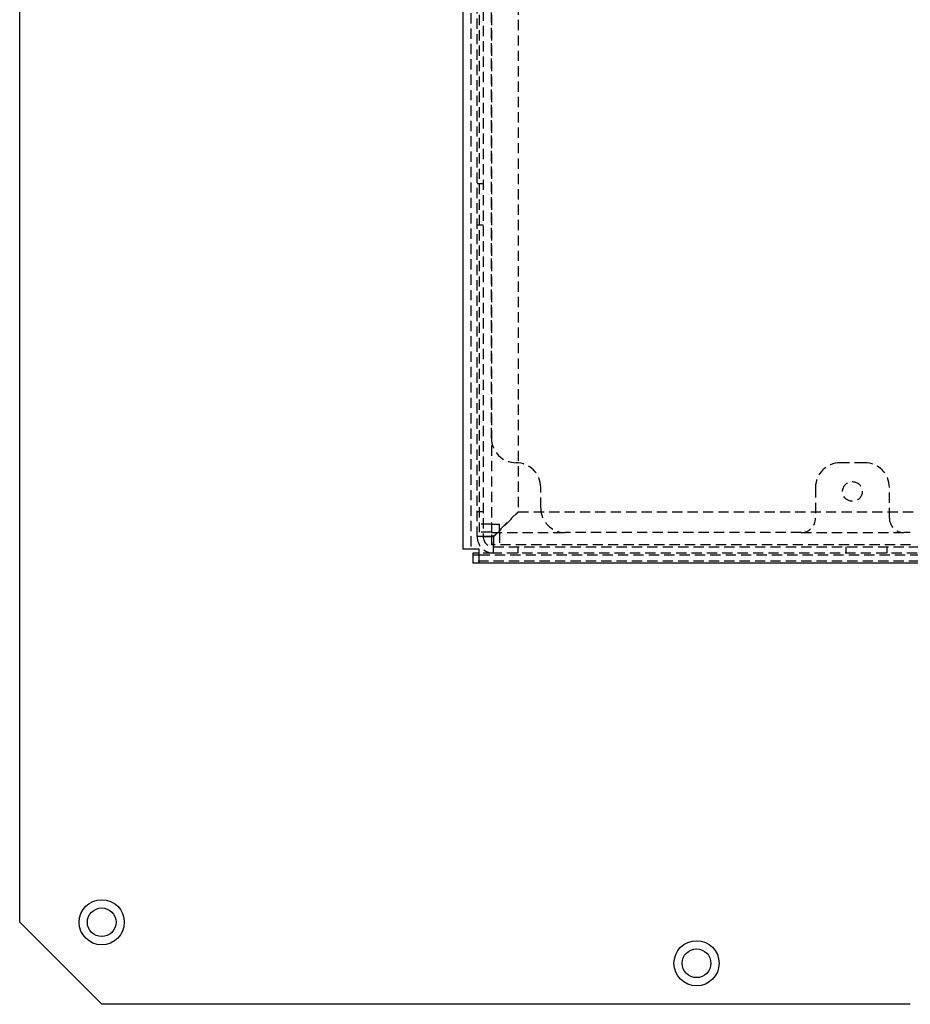
# Model space of a CAD drawing. Extents: x -204 to 1137, y -526 to 381.
# Drawn here: x 416 to 633, y -526 to -286 of the extents above; entities that cross this region are included whole.
import ezdxf

# ---------------------------------------------------------------- set-up
doc = ezdxf.new("R2010")
doc.units = 0
doc.header["$LTSCALE"] = 10
doc.linetypes.add('VERDECKT', pattern=[0.375, 0.25, -0.125])
doc.layers.get('0').update_dxf_attribs({"linetype": 'CONTINUOUS'})
doc.layers.add('BEM', color=7, linetype='CONTINUOUS')

# ---------------------------------------------------------------- blocks, each defined once
blk = doc.blocks.new('A$C81864AC9')
at = {"color": 3, "linetype": 'CONTINUOUS'}
for p, q in [((416.22, -255.56), (416.22, 184.44)), ((524.22, 93.54), (524.22, -164.66)), ((528.22, -164.66), (524.22, -164.66)), ((526.72, -165.56), (526.72, -166.06)), ((528.22, -165.56), (526.72, -165.56)), ((528.22, -168.06), (528.22, -164.66)), ((526.72, -166.06), (526.72, -168.06)), ((528.22, -166.06), (526.72, -166.06)), ((528.22, -168.06), (526.72, -168.06)), ((725.82, -168.06), (528.22, -168.06)), ((436.22, -275.56), (416.22, -255.56)), ((631.91, -275.56), (436.22, -275.56)), ((633.33, -275.56), (631.91, -275.56))]:
    blk.add_line(p, q, dxfattribs=at)
at = {"color": 1, "linetype": 'VERDECKT'}
for p, q in [((526.22, 93.54), (526.22, -164.66)), ((527.72, -161.56), (527.72, 90.44)), ((528.22, 89.37), (528.22, -160.49)), ((529.22, 90.44), (529.22, -161.56)), ((531.22, 89.37), (531.22, -160.49)), ((537.72, 84.37), (537.72, -155.49)), ((531.22, -137.56), (531.22, 66.44)), ((529.22, -75.56), (527.72, -75.56)), ((527.72, -85.56), (529.22, -85.56)), ((622.22, -143.56), (616.22, -143.56)), ((543.22, -154.56), (543.22, -149.56)), ((610.22, -149.56), (610.22, -157.06)), ((628.22, -157.06), (628.22, -149.56)), ((529.22, -155.56), (527.72, -155.56)), ((537.72, -155.49), (531.72, -161.49)), ((531.79, -161.56), (537.79, -155.56)), ((537.79, -155.56), (729.22, -155.56)), ((531.22, -158.56), (528.22, -158.56)), ((531.22, -160.49), (528.22, -160.49)), ((531.22, -158.56), (533.22, -158.56)), ((531.29, -160.56), (549.22, -160.56)), ((531.29, -163.56), (531.29, -160.56)), ((533.22, -160.56), (533.22, -158.56)), ((533.22, -160.56), (533.22, -163.56)), ((606.72, -160.56), (549.22, -160.56)), ((606.72, -160.56), (631.72, -160.56)), ((631.91, -160.56), (631.72, -160.56)), ((633.33, -160.56), (631.91, -160.56)), ((531.72, -165.56), (528.22, -165.56)), ((633.4, -163.56), (531.29, -163.56)), ((531.72, -164.06), (728.73, -164.06)), ((728.73, -165.56), (531.72, -165.56)), ((537.72, -165.56), (537.72, -164.06)), ((617.72, -165.56), (617.72, -164.06)), ((627.72, -165.56), (627.72, -164.06)), ((714.22, -167.56), (526.72, -167.56)), ((725.82, -166.06), (528.22, -166.06))]:
    blk.add_line(p, q, dxfattribs=at)
at = {"color": 1}
for points in [[(531.72, -161.49, 0), (531.7, -161.49, 0), (531.68, -161.49, 0), (531.66, -161.49, 0), (531.64, -161.49, 0), (531.62, -161.49, 0), (531.6, -161.49, 0), (531.58, -161.49, 0), (531.56, -161.49, 0), (531.54, -161.49, 0), (531.52, -161.49, 0), (531.5, -161.49, 0), (531.49, -161.5, 0), (531.47, -161.5, 0), (531.45, -161.5, 0), (531.43, -161.5, 0), (531.41, -161.5, 0), (531.39, -161.5, 0), (531.37, -161.5, 0), (531.35, -161.5, 0), (531.33, -161.5, 0), (531.31, -161.5, 0), (531.29, -161.5, 0), (531.27, -161.5, 0), (531.25, -161.5, 0), (531.23, -161.5, 0), (531.21, -161.5, 0), (531.19, -161.5, 0), (531.17, -161.5, 0), (531.15, -161.5, 0), (531.13, -161.5, 0), (531.11, -161.5, 0), (531.09, -161.5, 0), (531.07, -161.5, 0), (531.05, -161.5, 0), (531.04, -161.5, 0), (531.02, -161.5, 0), (531, -161.5, 0), (530.98, -161.5, 0), (530.96, -161.5, 0), (530.94, -161.5, 0), (530.92, -161.5, 0), (530.9, -161.5, 0), (530.88, -161.5, 0), (530.86, -161.5, 0), (530.84, -161.5, 0), (530.82, -161.5, 0), (530.8, -161.5, 0), (530.78, -161.5, 0), (530.77, -161.5, 0), (530.75, -161.5, 0), (530.73, -161.5, 0), (530.71, -161.5, 0), (530.69, -161.5, 0), (530.67, -161.5, 0), (530.65, -161.5, 0), (530.63, -161.5, 0), (530.61, -161.5, 0), (530.6, -161.5, 0), (530.58, -161.5, 0), (530.56, -161.5, 0), (530.54, -161.51, 0), (530.52, -161.51, 0), (530.5, -161.51, 0), (530.48, -161.51, 0), (530.46, -161.51, 0), (530.44, -161.51, 0), (530.43, -161.51, 0), (530.41, -161.51, 0), (530.39, -161.51, 0), (530.37, -161.51, 0), (530.35, -161.51, 0), (530.33, -161.51, 0), (530.31, -161.51, 0), (530.3, -161.51, 0), (530.28, -161.51, 0), (530.26, -161.51, 0), (530.24, -161.51, 0), (530.22, -161.51, 0), (530.2, -161.51, 0), (530.19, -161.51, 0), (530.17, -161.51, 0), (530.15, -161.51, 0), (530.13, -161.51, 0), (530.11, -161.51, 0), (530.1, -161.51, 0), (530.08, -161.51, 0), (530.06, -161.51, 0), (530.04, -161.51, 0), (530.02, -161.51, 0), (530.01, -161.51, 0), (529.99, -161.51, 0), (529.97, -161.51, 0), (529.95, -161.51, 0), (529.93, -161.51, 0), (529.92, -161.51, 0), (529.9, -161.51, 0), (529.88, -161.51, 0), (529.87, -161.51, 0), (529.85, -161.51, 0), (529.83, -161.51, 0), (529.81, -161.51, 0), (529.8, -161.51, 0), (529.78, -161.51, 0), (529.76, -161.51, 0), (529.74, -161.51, 0), (529.73, -161.52, 0), (529.71, -161.52, 0), (529.69, -161.52, 0), (529.68, -161.52, 0), (529.66, -161.52, 0), (529.64, -161.52, 0), (529.62, -161.52, 0), (529.61, -161.52, 0), (529.59, -161.52, 0), (529.58, -161.52, 0), (529.56, -161.52, 0), (529.54, -161.52, 0), (529.53, -161.52, 0), (529.51, -161.52, 0), (529.49, -161.52, 0), (529.48, -161.52, 0), (529.46, -161.52, 0), (529.44, -161.52, 0), (529.43, -161.52, 0), (529.41, -161.52, 0), (529.4, -161.52, 0), (529.38, -161.52, 0), (529.36, -161.52, 0), (529.35, -161.52, 0), (529.33, -161.52, 0), (529.32, -161.52, 0), (529.3, -161.52, 0), (529.28, -161.52, 0), (529.27, -161.52, 0), (529.25, -161.52, 0), (529.24, -161.52, 0), (529.22, -161.52, 0), (529.21, -161.52, 0), (529.19, -161.52, 0), (529.18, -161.52, 0), (529.16, -161.52, 0), (529.15, -161.52, 0), (529.13, -161.52, 0), (529.12, -161.52, 0), (529.1, -161.52, 0), (529.09, -161.52, 0), (529.07, -161.53, 0), (529.06, -161.53, 0), (529.04, -161.53, 0), (529.03, -161.53, 0), (529.01, -161.53, 0), (529, -161.53, 0), (528.99, -161.53, 0), (528.97, -161.53, 0), (528.96, -161.53, 0), (528.94, -161.53, 0), (528.93, -161.53, 0), (528.91, -161.53, 0), (528.9, -161.53, 0), (528.89, -161.53, 0), (528.87, -161.53, 0), (528.86, -161.53, 0), (528.85, -161.53, 0), (528.83, -161.53, 0), (528.82, -161.53, 0), (528.8, -161.53, 0), (528.79, -161.53, 0), (528.78, -161.53, 0), (528.76, -161.53, 0), (528.75, -161.53, 0), (528.74, -161.53, 0), (528.73, -161.53, 0), (528.71, -161.53, 0), (528.7, -161.53, 0), (528.69, -161.53, 0), (528.67, -161.53, 0), (528.66, -161.53, 0), (528.65, -161.53, 0), (528.63, -161.53, 0), (528.62, -161.53, 0), (528.61, -161.53, 0), (528.6, -161.53, 0), (528.59, -161.53, 0), (528.57, -161.53, 0), (528.56, -161.53, 0), (528.55, -161.53, 0), (528.54, -161.53, 0), (528.52, -161.53, 0), (528.51, -161.53, 0), (528.5, -161.53, 0), (528.49, -161.53, 0), (528.48, -161.53, 0), (528.47, -161.53, 0), (528.46, -161.53, 0), (528.44, -161.53, 0), (528.43, -161.53, 0), (528.42, -161.54, 0), (528.41, -161.54, 0), (528.4, -161.54, 0), (528.39, -161.54, 0), (528.38, -161.54, 0), (528.37, -161.54, 0), (528.36, -161.54, 0), (528.35, -161.54, 0), (528.34, -161.54, 0), (528.33, -161.54, 0), (528.31, -161.54, 0), (528.3, -161.54, 0), (528.29, -161.54, 0), (528.28, -161.54, 0), (528.27, -161.54, 0), (528.26, -161.54, 0), (528.25, -161.54, 0), (528.24, -161.54, 0), (528.23, -161.54, 0), (528.23, -161.54, 0), (528.22, -161.54, 0), (528.21, -161.54, 0), (528.2, -161.54, 0), (528.19, -161.54, 0), (528.18, -161.54, 0), (528.17, -161.54, 0), (528.16, -161.54, 0), (528.15, -161.54, 0), (528.14, -161.54, 0), (528.13, -161.54, 0), (528.12, -161.54, 0), (528.12, -161.54, 0), (528.11, -161.54, 0), (528.1, -161.54, 0), (528.09, -161.54, 0), (528.08, -161.54, 0), (528.08, -161.54, 0), (528.07, -161.54, 0), (528.06, -161.54, 0), (528.05, -161.54, 0), (528.04, -161.54, 0), (528.04, -161.54, 0), (528.03, -161.54, 0), (528.02, -161.54, 0), (528.01, -161.54, 0), (528.01, -161.55, 0), (528, -161.55, 0), (527.99, -161.55, 0), (527.98, -161.55, 0), (527.98, -161.55, 0), (527.97, -161.55, 0), (527.96, -161.55, 0), (527.96, -161.55, 0), (527.95, -161.55, 0), (527.94, -161.55, 0), (527.94, -161.55, 0), (527.93, -161.55, 0), (527.92, -161.55, 0), (527.92, -161.55, 0), (527.91, -161.55, 0), (527.91, -161.55, 0), (527.9, -161.55, 0), (527.89, -161.55, 0), (527.89, -161.55, 0), (527.88, -161.55, 0), (527.88, -161.55, 0), (527.87, -161.55, 0), (527.87, -161.55, 0), (527.86, -161.55, 0), (527.86, -161.55, 0), (527.85, -161.55, 0), (527.85, -161.55, 0), (527.84, -161.55, 0), (527.84, -161.55, 0), (527.83, -161.55, 0), (527.83, -161.55, 0), (527.82, -161.55, 0), (527.82, -161.55, 0), (527.82, -161.55, 0), (527.81, -161.55, 0), (527.81, -161.55, 0), (527.8, -161.55, 0), (527.8, -161.55, 0), (527.79, -161.55, 0), (527.79, -161.55, 0), (527.79, -161.56, 0), (527.78, -161.56, 0), (527.78, -161.56, 0), (527.78, -161.56, 0), (527.77, -161.56, 0), (527.77, -161.56, 0), (527.77, -161.56, 0), (527.76, -161.56, 0), (527.76, -161.56, 0), (527.76, -161.56, 0), (527.76, -161.56, 0), (527.75, -161.56, 0), (527.75, -161.56, 0), (527.75, -161.56, 0), (527.75, -161.56, 0), (527.75, -161.56, 0), (527.74, -161.56, 0), (527.74, -161.56, 0), (527.74, -161.56, 0), (527.74, -161.56, 0), (527.74, -161.56, 0), (527.73, -161.56, 0), (527.73, -161.56, 0), (527.73, -161.56, 0), (527.73, -161.56, 0), (527.73, -161.56, 0), (527.73, -161.56, 0), (527.73, -161.56, 0), (527.73, -161.56, 0), (527.72, -161.56, 0), (527.72, -161.56, 0), (527.72, -161.56, 0), (527.72, -161.56, 0), (527.72, -161.56, 0), (527.72, -161.56, 0), (527.72, -161.56, 0), (527.72, -161.56, 0), (527.72, -161.56, 0)], [(529.22, -161.56, 0), (529.21, -161.56, 0), (529.2, -161.56, 0), (529.19, -161.56, 0), (529.17, -161.56, 0), (529.16, -161.56, 0), (529.15, -161.56, 0), (529.14, -161.56, 0), (529.13, -161.56, 0), (529.12, -161.56, 0), (529.1, -161.56, 0), (529.09, -161.56, 0), (529.08, -161.56, 0), (529.07, -161.56, 0), (529.06, -161.56, 0), (529.04, -161.56, 0), (529.03, -161.56, 0), (529.02, -161.56, 0), (529.01, -161.56, 0), (529, -161.56, 0), (528.99, -161.56, 0), (528.97, -161.56, 0), (528.96, -161.56, 0), (528.95, -161.56, 0), (528.94, -161.56, 0), (528.93, -161.56, 0), (528.91, -161.56, 0), (528.9, -161.56, 0), (528.89, -161.56, 0), (528.88, -161.56, 0), (528.87, -161.56, 0), (528.86, -161.56, 0), (528.84, -161.56, 0), (528.83, -161.56, 0), (528.82, -161.56, 0), (528.81, -161.56, 0), (528.8, -161.56, 0), (528.78, -161.56, 0), (528.77, -161.56, 0), (528.76, -161.56, 0), (528.75, -161.56, 0), (528.74, -161.56, 0), (528.73, -161.56, 0), (528.71, -161.56, 0), (528.7, -161.56, 0), (528.69, -161.56, 0), (528.68, -161.56, 0), (528.67, -161.56, 0), (528.65, -161.56, 0), (528.64, -161.56, 0), (528.63, -161.56, 0), (528.62, -161.56, 0), (528.61, -161.56, 0), (528.6, -161.56, 0), (528.58, -161.56, 0), (528.57, -161.56, 0), (528.56, -161.56, 0), (528.55, -161.56, 0), (528.54, -161.56, 0), (528.52, -161.56, 0), (528.51, -161.56, 0), (528.5, -161.56, 0), (528.49, -161.56, 0), (528.48, -161.56, 0), (528.47, -161.56, 0), (528.45, -161.56, 0), (528.44, -161.56, 0), (528.43, -161.56, 0), (528.42, -161.56, 0), (528.41, -161.56, 0), (528.39, -161.56, 0), (528.38, -161.56, 0), (528.37, -161.56, 0), (528.36, -161.56, 0), (528.35, -161.56, 0), (528.34, -161.56, 0), (528.32, -161.56, 0), (528.31, -161.56, 0), (528.3, -161.56, 0), (528.29, -161.56, 0), (528.28, -161.56, 0), (528.26, -161.56, 0), (528.25, -161.56, 0), (528.24, -161.56, 0), (528.23, -161.56, 0), (528.22, -161.56, 0), (528.21, -161.56, 0), (528.19, -161.56, 0), (528.18, -161.56, 0), (528.17, -161.56, 0), (528.16, -161.56, 0), (528.15, -161.56, 0), (528.13, -161.56, 0), (528.12, -161.56, 0), (528.11, -161.56, 0), (528.1, -161.56, 0), (528.09, -161.56, 0), (528.08, -161.56, 0), (528.06, -161.56, 0), (528.05, -161.56, 0), (528.04, -161.56, 0), (528.03, -161.56, 0), (528.02, -161.56, 0), (528, -161.56, 0), (527.99, -161.56, 0), (527.98, -161.56, 0), (527.97, -161.56, 0), (527.96, -161.56, 0), (527.95, -161.56, 0), (527.93, -161.56, 0), (527.92, -161.56, 0), (527.91, -161.56, 0), (527.9, -161.56, 0), (527.89, -161.56, 0), (527.88, -161.56, 0), (527.86, -161.56, 0), (527.85, -161.56, 0), (527.84, -161.56, 0), (527.83, -161.56, 0), (527.82, -161.56, 0), (527.8, -161.56, 0), (527.79, -161.56, 0), (527.78, -161.56, 0), (527.77, -161.56, 0), (527.76, -161.56, 0), (527.75, -161.56, 0), (527.73, -161.56, 0), (527.72, -161.56, 0)], [(529.22, -161.56, 0), (529.22, -161.56, 0), (529.22, -161.56, 0), (529.22, -161.56, 0), (529.22, -161.56, 0), (529.22, -161.56, 0), (529.22, -161.56, 0), (529.22, -161.56, 0), (529.22, -161.56, 0), (529.22, -161.56, 0), (529.22, -161.56, 0), (529.23, -161.56, 0), (529.23, -161.56, 0), (529.23, -161.56, 0), (529.23, -161.56, 0), (529.23, -161.56, 0), (529.23, -161.56, 0), (529.23, -161.56, 0), (529.23, -161.56, 0), (529.23, -161.56, 0), (529.23, -161.56, 0), (529.24, -161.56, 0), (529.24, -161.56, 0), (529.24, -161.56, 0), (529.24, -161.56, 0), (529.24, -161.56, 0), (529.24, -161.56, 0), (529.24, -161.56, 0), (529.25, -161.56, 0), (529.25, -161.56, 0), (529.25, -161.56, 0), (529.25, -161.56, 0), (529.25, -161.56, 0), (529.25, -161.56, 0), (529.26, -161.56, 0), (529.26, -161.56, 0), (529.26, -161.56, 0), (529.26, -161.56, 0), (529.27, -161.55, 0), (529.27, -161.55, 0), (529.27, -161.55, 0), (529.27, -161.55, 0), (529.27, -161.55, 0), (529.28, -161.55, 0), (529.28, -161.55, 0), (529.28, -161.55, 0), (529.29, -161.55, 0), (529.29, -161.55, 0), (529.29, -161.55, 0), (529.29, -161.55, 0), (529.3, -161.55, 0), (529.3, -161.55, 0), (529.3, -161.55, 0), (529.31, -161.55, 0), (529.31, -161.55, 0), (529.31, -161.55, 0), (529.32, -161.55, 0), (529.32, -161.55, 0), (529.32, -161.55, 0), (529.33, -161.55, 0), (529.33, -161.55, 0), (529.33, -161.55, 0), (529.34, -161.55, 0), (529.34, -161.55, 0), (529.35, -161.55, 0), (529.35, -161.55, 0), (529.35, -161.55, 0), (529.36, -161.55, 0), (529.36, -161.55, 0), (529.37, -161.55, 0), (529.37, -161.55, 0), (529.37, -161.55, 0), (529.38, -161.55, 0), (529.38, -161.55, 0), (529.39, -161.55, 0), (529.39, -161.55, 0), (529.39, -161.55, 0), (529.4, -161.55, 0), (529.4, -161.54, 0), (529.41, -161.54, 0), (529.41, -161.54, 0), (529.42, -161.54, 0), (529.42, -161.54, 0), (529.43, -161.54, 0), (529.43, -161.54, 0), (529.44, -161.54, 0), (529.44, -161.54, 0), (529.45, -161.54, 0), (529.45, -161.54, 0), (529.46, -161.54, 0), (529.46, -161.54, 0), (529.47, -161.54, 0), (529.47, -161.54, 0), (529.48, -161.54, 0), (529.49, -161.54, 0), (529.49, -161.54, 0), (529.5, -161.54, 0), (529.5, -161.54, 0), (529.51, -161.54, 0), (529.51, -161.54, 0), (529.52, -161.54, 0), (529.52, -161.54, 0), (529.53, -161.54, 0), (529.54, -161.54, 0), (529.54, -161.54, 0), (529.55, -161.54, 0), (529.55, -161.54, 0), (529.56, -161.54, 0), (529.57, -161.54, 0), (529.57, -161.54, 0), (529.58, -161.54, 0), (529.59, -161.54, 0), (529.59, -161.54, 0), (529.6, -161.54, 0), (529.61, -161.54, 0), (529.61, -161.54, 0), (529.62, -161.54, 0), (529.62, -161.54, 0), (529.63, -161.54, 0), (529.64, -161.54, 0), (529.64, -161.54, 0), (529.65, -161.54, 0), (529.66, -161.54, 0), (529.67, -161.53, 0), (529.67, -161.53, 0), (529.68, -161.53, 0), (529.69, -161.53, 0), (529.69, -161.53, 0), (529.7, -161.53, 0), (529.71, -161.53, 0), (529.72, -161.53, 0), (529.72, -161.53, 0), (529.73, -161.53, 0), (529.74, -161.53, 0), (529.75, -161.53, 0), (529.75, -161.53, 0), (529.76, -161.53, 0), (529.77, -161.53, 0), (529.78, -161.53, 0), (529.78, -161.53, 0), (529.79, -161.53, 0), (529.8, -161.53, 0), (529.81, -161.53, 0), (529.82, -161.53, 0), (529.82, -161.53, 0), (529.83, -161.53, 0), (529.84, -161.53, 0), (529.85, -161.53, 0), (529.86, -161.53, 0), (529.87, -161.53, 0), (529.87, -161.53, 0), (529.88, -161.53, 0), (529.89, -161.53, 0), (529.9, -161.53, 0), (529.91, -161.53, 0), (529.91, -161.53, 0), (529.92, -161.53, 0), (529.93, -161.53, 0), (529.94, -161.53, 0), (529.95, -161.53, 0), (529.96, -161.53, 0), (529.97, -161.53, 0), (529.98, -161.53, 0), (529.99, -161.53, 0), (529.99, -161.53, 0), (530, -161.53, 0), (530.01, -161.53, 0), (530.02, -161.53, 0), (530.03, -161.53, 0), (530.04, -161.53, 0), (530.05, -161.53, 0), (530.06, -161.53, 0), (530.07, -161.53, 0), (530.08, -161.52, 0), (530.09, -161.52, 0), (530.09, -161.52, 0), (530.1, -161.52, 0), (530.11, -161.52, 0), (530.12, -161.52, 0), (530.13, -161.52, 0), (530.14, -161.52, 0), (530.15, -161.52, 0), (530.16, -161.52, 0), (530.17, -161.52, 0), (530.18, -161.52, 0), (530.19, -161.52, 0), (530.2, -161.52, 0), (530.21, -161.52, 0), (530.22, -161.52, 0), (530.23, -161.52, 0), (530.24, -161.52, 0), (530.25, -161.52, 0), (530.26, -161.52, 0), (530.27, -161.52, 0), (530.28, -161.52, 0), (530.29, -161.52, 0), (530.3, -161.52, 0), (530.31, -161.52, 0), (530.32, -161.52, 0), (530.33, -161.52, 0), (530.34, -161.52, 0), (530.35, -161.52, 0), (530.36, -161.52, 0), (530.37, -161.52, 0), (530.38, -161.52, 0), (530.39, -161.52, 0), (530.4, -161.52, 0), (530.41, -161.52, 0), (530.42, -161.52, 0), (530.43, -161.52, 0), (530.44, -161.52, 0), (530.45, -161.52, 0), (530.47, -161.52, 0), (530.48, -161.52, 0), (530.49, -161.51, 0), (530.5, -161.51, 0), (530.51, -161.51, 0), (530.52, -161.51, 0), (530.53, -161.51, 0), (530.54, -161.51, 0), (530.55, -161.51, 0), (530.56, -161.51, 0), (530.57, -161.51, 0), (530.58, -161.51, 0), (530.59, -161.51, 0), (530.61, -161.51, 0), (530.62, -161.51, 0), (530.63, -161.51, 0), (530.64, -161.51, 0), (530.65, -161.51, 0), (530.66, -161.51, 0), (530.67, -161.51, 0), (530.68, -161.51, 0), (530.69, -161.51, 0), (530.71, -161.51, 0), (530.72, -161.51, 0), (530.73, -161.51, 0), (530.74, -161.51, 0), (530.75, -161.51, 0), (530.76, -161.51, 0), (530.77, -161.51, 0), (530.78, -161.51, 0), (530.8, -161.51, 0), (530.81, -161.51, 0), (530.82, -161.51, 0), (530.83, -161.51, 0), (530.84, -161.51, 0), (530.85, -161.51, 0), (530.87, -161.51, 0), (530.88, -161.51, 0), (530.89, -161.51, 0), (530.9, -161.51, 0), (530.91, -161.51, 0), (530.92, -161.51, 0), (530.93, -161.51, 0), (530.95, -161.51, 0), (530.96, -161.51, 0), (530.97, -161.51, 0), (530.98, -161.51, 0), (530.99, -161.5, 0), (531, -161.5, 0), (531.02, -161.5, 0), (531.03, -161.5, 0), (531.04, -161.5, 0), (531.05, -161.5, 0), (531.06, -161.5, 0), (531.08, -161.5, 0), (531.09, -161.5, 0), (531.1, -161.5, 0), (531.11, -161.5, 0), (531.12, -161.5, 0), (531.14, -161.5, 0), (531.15, -161.5, 0), (531.16, -161.5, 0), (531.17, -161.5, 0), (531.18, -161.5, 0), (531.2, -161.5, 0), (531.21, -161.5, 0), (531.22, -161.5, 0), (531.23, -161.5, 0), (531.24, -161.5, 0), (531.26, -161.5, 0), (531.27, -161.5, 0), (531.28, -161.5, 0), (531.29, -161.5, 0), (531.3, -161.5, 0), (531.32, -161.5, 0), (531.33, -161.5, 0), (531.34, -161.5, 0), (531.35, -161.5, 0), (531.37, -161.5, 0), (531.38, -161.5, 0), (531.39, -161.5, 0), (531.4, -161.5, 0), (531.41, -161.5, 0), (531.43, -161.5, 0), (531.44, -161.5, 0), (531.45, -161.5, 0), (531.46, -161.5, 0), (531.48, -161.5, 0), (531.49, -161.5, 0), (531.5, -161.5, 0), (531.51, -161.5, 0), (531.52, -161.5, 0), (531.54, -161.5, 0), (531.55, -161.5, 0), (531.56, -161.5, 0), (531.57, -161.5, 0), (531.59, -161.49, 0), (531.6, -161.49, 0), (531.61, -161.49, 0), (531.62, -161.49, 0), (531.63, -161.49, 0), (531.65, -161.49, 0), (531.66, -161.49, 0), (531.67, -161.49, 0), (531.68, -161.49, 0), (531.7, -161.49, 0), (531.71, -161.49, 0), (531.72, -161.49, 0)], [(531.72, -165.56, 0), (531.72, -165.56, 0), (531.72, -165.56, 0), (531.72, -165.56, 0), (531.72, -165.56, 0), (531.72, -165.56, 0), (531.72, -165.56, 0), (531.72, -165.56, 0), (531.72, -165.56, 0), (531.72, -165.56, 0), (531.72, -165.56, 0), (531.72, -165.56, 0), (531.72, -165.56, 0), (531.72, -165.55, 0), (531.72, -165.55, 0), (531.73, -165.55, 0), (531.73, -165.55, 0), (531.73, -165.55, 0), (531.73, -165.55, 0), (531.73, -165.54, 0), (531.73, -165.54, 0), (531.73, -165.54, 0), (531.73, -165.54, 0), (531.73, -165.54, 0), (531.73, -165.53, 0), (531.73, -165.53, 0), (531.73, -165.53, 0), (531.73, -165.53, 0), (531.73, -165.52, 0), (531.73, -165.52, 0), (531.73, -165.52, 0), (531.73, -165.52, 0), (531.73, -165.51, 0), (531.73, -165.51, 0), (531.73, -165.51, 0), (531.73, -165.5, 0), (531.73, -165.5, 0), (531.73, -165.5, 0), (531.73, -165.49, 0), (531.73, -165.49, 0), (531.73, -165.49, 0), (531.73, -165.48, 0), (531.73, -165.48, 0), (531.73, -165.47, 0), (531.73, -165.47, 0), (531.73, -165.46, 0), (531.73, -165.46, 0), (531.73, -165.46, 0), (531.73, -165.45, 0), (531.73, -165.45, 0), (531.73, -165.44, 0), (531.73, -165.44, 0), (531.73, -165.43, 0), (531.73, -165.43, 0), (531.73, -165.42, 0), (531.73, -165.42, 0), (531.73, -165.41, 0), (531.73, -165.41, 0), (531.73, -165.4, 0), (531.73, -165.39, 0), (531.74, -165.39, 0), (531.74, -165.38, 0), (531.74, -165.38, 0), (531.74, -165.37, 0), (531.74, -165.37, 0), (531.74, -165.36, 0), (531.74, -165.35, 0), (531.74, -165.35, 0), (531.74, -165.34, 0), (531.74, -165.33, 0), (531.74, -165.33, 0), (531.74, -165.32, 0), (531.74, -165.31, 0), (531.74, -165.31, 0), (531.74, -165.3, 0), (531.74, -165.29, 0), (531.74, -165.28, 0), (531.74, -165.28, 0), (531.74, -165.27, 0), (531.74, -165.26, 0), (531.74, -165.26, 0), (531.74, -165.25, 0), (531.74, -165.24, 0), (531.74, -165.23, 0), (531.74, -165.22, 0), (531.74, -165.22, 0), (531.74, -165.21, 0), (531.74, -165.2, 0), (531.74, -165.19, 0), (531.74, -165.18, 0), (531.74, -165.18, 0), (531.74, -165.17, 0), (531.74, -165.16, 0), (531.74, -165.15, 0), (531.74, -165.14, 0), (531.74, -165.13, 0), (531.74, -165.12, 0), (531.74, -165.12, 0), (531.74, -165.11, 0), (531.74, -165.1, 0), (531.74, -165.09, 0), (531.74, -165.08, 0), (531.74, -165.07, 0), (531.74, -165.06, 0), (531.74, -165.05, 0), (531.75, -165.04, 0), (531.75, -165.03, 0), (531.75, -165.02, 0), (531.75, -165.01, 0), (531.75, -165, 0), (531.75, -164.99, 0), (531.75, -164.98, 0), (531.75, -164.97, 0), (531.75, -164.96, 0), (531.75, -164.95, 0), (531.75, -164.94, 0), (531.75, -164.93, 0), (531.75, -164.92, 0), (531.75, -164.91, 0), (531.75, -164.9, 0), (531.75, -164.88, 0), (531.75, -164.87, 0), (531.75, -164.86, 0), (531.75, -164.85, 0), (531.75, -164.84, 0), (531.75, -164.83, 0), (531.75, -164.82, 0), (531.75, -164.81, 0), (531.75, -164.79, 0), (531.75, -164.78, 0), (531.75, -164.77, 0), (531.75, -164.76, 0), (531.75, -164.75, 0), (531.75, -164.74, 0), (531.75, -164.72, 0), (531.75, -164.71, 0), (531.75, -164.7, 0), (531.75, -164.69, 0), (531.75, -164.67, 0), (531.75, -164.66, 0), (531.75, -164.65, 0), (531.75, -164.64, 0), (531.75, -164.62, 0), (531.75, -164.61, 0), (531.75, -164.6, 0), (531.75, -164.59, 0), (531.75, -164.57, 0), (531.75, -164.56, 0), (531.75, -164.55, 0), (531.75, -164.53, 0), (531.75, -164.52, 0), (531.75, -164.51, 0), (531.75, -164.49, 0), (531.75, -164.48, 0), (531.75, -164.47, 0), (531.76, -164.45, 0), (531.76, -164.44, 0), (531.76, -164.43, 0), (531.76, -164.41, 0), (531.76, -164.4, 0), (531.76, -164.38, 0), (531.76, -164.37, 0), (531.76, -164.36, 0), (531.76, -164.34, 0), (531.76, -164.33, 0), (531.76, -164.31, 0), (531.76, -164.3, 0), (531.76, -164.28, 0), (531.76, -164.27, 0), (531.76, -164.25, 0), (531.76, -164.24, 0), (531.76, -164.23, 0), (531.76, -164.21, 0), (531.76, -164.2, 0), (531.76, -164.18, 0), (531.76, -164.17, 0), (531.76, -164.15, 0), (531.76, -164.14, 0), (531.76, -164.12, 0), (531.76, -164.11, 0), (531.76, -164.09, 0), (531.76, -164.08, 0), (531.76, -164.06, 0), (531.76, -164.04, 0), (531.76, -164.03, 0), (531.76, -164.01, 0), (531.76, -164, 0), (531.76, -163.98, 0), (531.76, -163.97, 0), (531.76, -163.95, 0), (531.76, -163.94, 0), (531.76, -163.92, 0), (531.76, -163.9, 0), (531.76, -163.89, 0), (531.76, -163.87, 0), (531.76, -163.86, 0), (531.76, -163.84, 0), (531.76, -163.82, 0), (531.76, -163.81, 0), (531.76, -163.79, 0), (531.77, -163.78, 0), (531.77, -163.76, 0), (531.77, -163.74, 0), (531.77, -163.72, 0), (531.77, -163.71, 0), (531.77, -163.69, 0), (531.77, -163.68, 0), (531.77, -163.66, 0), (531.77, -163.64, 0), (531.77, -163.62, 0), (531.77, -163.61, 0), (531.77, -163.59, 0), (531.77, -163.57, 0), (531.77, -163.56, 0), (531.77, -163.54, 0), (531.77, -163.52, 0), (531.77, -163.51, 0), (531.77, -163.49, 0), (531.77, -163.47, 0), (531.77, -163.45, 0), (531.77, -163.44, 0), (531.77, -163.42, 0), (531.77, -163.4, 0), (531.77, -163.38, 0), (531.77, -163.37, 0), (531.77, -163.35, 0), (531.77, -163.33, 0), (531.77, -163.31, 0), (531.77, -163.3, 0), (531.77, -163.28, 0), (531.77, -163.26, 0), (531.77, -163.24, 0), (531.77, -163.22, 0), (531.77, -163.21, 0), (531.77, -163.19, 0), (531.77, -163.17, 0), (531.77, -163.15, 0), (531.77, -163.13, 0), (531.77, -163.12, 0), (531.77, -163.1, 0), (531.77, -163.08, 0), (531.77, -163.06, 0), (531.77, -163.04, 0), (531.77, -163.03, 0), (531.77, -163.01, 0), (531.78, -162.99, 0), (531.78, -162.97, 0), (531.78, -162.95, 0), (531.78, -162.93, 0), (531.78, -162.91, 0), (531.78, -162.9, 0), (531.78, -162.88, 0), (531.78, -162.86, 0), (531.78, -162.84, 0), (531.78, -162.82, 0), (531.78, -162.8, 0), (531.78, -162.78, 0), (531.78, -162.76, 0), (531.78, -162.75, 0), (531.78, -162.73, 0), (531.78, -162.71, 0), (531.78, -162.69, 0), (531.78, -162.67, 0), (531.78, -162.65, 0), (531.78, -162.63, 0), (531.78, -162.61, 0), (531.78, -162.59, 0), (531.78, -162.58, 0), (531.78, -162.56, 0), (531.78, -162.54, 0), (531.78, -162.52, 0), (531.78, -162.5, 0), (531.78, -162.48, 0), (531.78, -162.46, 0), (531.78, -162.44, 0), (531.78, -162.42, 0), (531.78, -162.4, 0), (531.78, -162.38, 0), (531.78, -162.37, 0), (531.78, -162.34, 0), (531.78, -162.33, 0), (531.78, -162.31, 0), (531.78, -162.29, 0), (531.78, -162.27, 0), (531.78, -162.25, 0), (531.78, -162.23, 0), (531.78, -162.21, 0), (531.78, -162.19, 0), (531.78, -162.17, 0), (531.78, -162.15, 0), (531.79, -162.13, 0), (531.79, -162.11, 0), (531.79, -162.09, 0), (531.79, -162.07, 0), (531.79, -162.05, 0), (531.79, -162.03, 0), (531.79, -162.01, 0), (531.79, -162, 0), (531.79, -161.98, 0), (531.79, -161.96, 0), (531.79, -161.94, 0), (531.79, -161.92, 0), (531.79, -161.9, 0), (531.79, -161.88, 0), (531.79, -161.86, 0), (531.79, -161.84, 0), (531.79, -161.82, 0), (531.79, -161.8, 0), (531.79, -161.78, 0), (531.79, -161.76, 0), (531.79, -161.74, 0), (531.79, -161.72, 0), (531.79, -161.7, 0), (531.79, -161.68, 0), (531.79, -161.66, 0), (531.79, -161.64, 0), (531.79, -161.62, 0), (531.79, -161.6, 0), (531.79, -161.58, 0), (531.79, -161.56, 0)], [(531.72, -164.06, 0), (531.72, -164.06, 0), (531.72, -164.06, 0), (531.72, -164.06, 0), (531.72, -164.06, 0), (531.72, -164.06, 0), (531.72, -164.06, 0), (531.72, -164.06, 0), (531.72, -164.06, 0), (531.72, -164.06, 0), (531.72, -164.06, 0), (531.72, -164.06, 0), (531.72, -164.06, 0), (531.72, -164.06, 0), (531.72, -164.06, 0), (531.73, -164.06, 0), (531.73, -164.06, 0), (531.73, -164.05, 0), (531.73, -164.05, 0), (531.73, -164.05, 0), (531.73, -164.05, 0), (531.73, -164.05, 0), (531.73, -164.05, 0), (531.73, -164.05, 0), (531.73, -164.04, 0), (531.73, -164.04, 0), (531.73, -164.04, 0), (531.73, -164.04, 0), (531.73, -164.04, 0), (531.73, -164.04, 0), (531.73, -164.03, 0), (531.73, -164.03, 0), (531.73, -164.03, 0), (531.73, -164.03, 0), (531.73, -164.03, 0), (531.73, -164.03, 0), (531.73, -164.02, 0), (531.73, -164.02, 0), (531.73, -164.02, 0), (531.73, -164.02, 0), (531.73, -164.01, 0), (531.73, -164.01, 0), (531.73, -164.01, 0), (531.73, -164.01, 0), (531.73, -164, 0), (531.73, -164, 0), (531.73, -164, 0), (531.73, -164, 0), (531.73, -163.99, 0), (531.73, -163.99, 0), (531.73, -163.99, 0), (531.73, -163.98, 0), (531.73, -163.98, 0), (531.73, -163.98, 0), (531.73, -163.97, 0), (531.73, -163.97, 0), (531.73, -163.97, 0), (531.73, -163.96, 0), (531.73, -163.96, 0), (531.73, -163.96, 0), (531.74, -163.95, 0), (531.74, -163.95, 0), (531.74, -163.95, 0), (531.74, -163.94, 0), (531.74, -163.94, 0), (531.74, -163.94, 0), (531.74, -163.93, 0), (531.74, -163.93, 0), (531.74, -163.92, 0), (531.74, -163.92, 0), (531.74, -163.91, 0), (531.74, -163.91, 0), (531.74, -163.91, 0), (531.74, -163.9, 0), (531.74, -163.9, 0), (531.74, -163.89, 0), (531.74, -163.89, 0), (531.74, -163.88, 0), (531.74, -163.88, 0), (531.74, -163.88, 0), (531.74, -163.87, 0), (531.74, -163.87, 0), (531.74, -163.86, 0), (531.74, -163.86, 0), (531.74, -163.85, 0), (531.74, -163.85, 0), (531.74, -163.84, 0), (531.74, -163.84, 0), (531.74, -163.83, 0), (531.74, -163.83, 0), (531.74, -163.82, 0), (531.74, -163.81, 0), (531.74, -163.81, 0), (531.74, -163.81, 0), (531.74, -163.8, 0), (531.74, -163.79, 0), (531.74, -163.79, 0), (531.74, -163.78, 0), (531.74, -163.78, 0), (531.74, -163.77, 0), (531.74, -163.76, 0), (531.74, -163.76, 0), (531.74, -163.75, 0), (531.74, -163.75, 0), (531.74, -163.74, 0), (531.75, -163.74, 0), (531.75, -163.73, 0), (531.75, -163.72, 0), (531.75, -163.72, 0), (531.75, -163.71, 0), (531.75, -163.71, 0), (531.75, -163.7, 0), (531.75, -163.69, 0), (531.75, -163.69, 0), (531.75, -163.68, 0), (531.75, -163.67, 0), (531.75, -163.67, 0), (531.75, -163.66, 0), (531.75, -163.65, 0), (531.75, -163.65, 0), (531.75, -163.64, 0), (531.75, -163.63, 0), (531.75, -163.62, 0), (531.75, -163.62, 0), (531.75, -163.61, 0), (531.75, -163.6, 0), (531.75, -163.6, 0), (531.75, -163.59, 0), (531.75, -163.58, 0), (531.75, -163.57, 0), (531.75, -163.57, 0), (531.75, -163.56, 0), (531.75, -163.55, 0), (531.75, -163.54, 0), (531.75, -163.54, 0), (531.75, -163.53, 0), (531.75, -163.52, 0), (531.75, -163.51, 0), (531.75, -163.51, 0), (531.75, -163.5, 0), (531.75, -163.49, 0), (531.75, -163.48, 0), (531.75, -163.48, 0), (531.75, -163.47, 0), (531.75, -163.46, 0), (531.75, -163.45, 0), (531.75, -163.44, 0), (531.75, -163.44, 0), (531.75, -163.43, 0), (531.75, -163.42, 0), (531.75, -163.41, 0), (531.75, -163.4, 0), (531.75, -163.39, 0), (531.75, -163.39, 0), (531.75, -163.38, 0), (531.76, -163.37, 0), (531.76, -163.36, 0), (531.76, -163.35, 0), (531.76, -163.34, 0), (531.76, -163.33, 0), (531.76, -163.33, 0), (531.76, -163.32, 0), (531.76, -163.31, 0), (531.76, -163.3, 0), (531.76, -163.29, 0), (531.76, -163.28, 0), (531.76, -163.27, 0), (531.76, -163.26, 0), (531.76, -163.25, 0), (531.76, -163.25, 0), (531.76, -163.24, 0), (531.76, -163.23, 0), (531.76, -163.22, 0), (531.76, -163.21, 0), (531.76, -163.2, 0), (531.76, -163.19, 0), (531.76, -163.18, 0), (531.76, -163.17, 0), (531.76, -163.16, 0), (531.76, -163.15, 0), (531.76, -163.14, 0), (531.76, -163.13, 0), (531.76, -163.12, 0), (531.76, -163.11, 0), (531.76, -163.1, 0), (531.76, -163.09, 0), (531.76, -163.09, 0), (531.76, -163.07, 0), (531.76, -163.06, 0), (531.76, -163.06, 0), (531.76, -163.05, 0), (531.76, -163.04, 0), (531.76, -163.03, 0), (531.76, -163.02, 0), (531.76, -163.01, 0), (531.76, -163, 0), (531.76, -162.99, 0), (531.76, -162.97, 0), (531.76, -162.97, 0), (531.76, -162.96, 0), (531.77, -162.94, 0), (531.77, -162.94, 0), (531.77, -162.92, 0), (531.77, -162.91, 0), (531.77, -162.9, 0), (531.77, -162.89, 0), (531.77, -162.88, 0), (531.77, -162.87, 0), (531.77, -162.86, 0), (531.77, -162.85, 0), (531.77, -162.84, 0), (531.77, -162.83, 0), (531.77, -162.82, 0), (531.77, -162.81, 0), (531.77, -162.8, 0), (531.77, -162.79, 0), (531.77, -162.78, 0), (531.77, -162.77, 0), (531.77, -162.75, 0), (531.77, -162.74, 0), (531.77, -162.73, 0), (531.77, -162.72, 0), (531.77, -162.71, 0), (531.77, -162.7, 0), (531.77, -162.69, 0), (531.77, -162.68, 0), (531.77, -162.67, 0), (531.77, -162.66, 0), (531.77, -162.65, 0), (531.77, -162.63, 0), (531.77, -162.62, 0), (531.77, -162.61, 0), (531.77, -162.6, 0), (531.77, -162.59, 0), (531.77, -162.58, 0), (531.77, -162.57, 0), (531.77, -162.56, 0), (531.77, -162.54, 0), (531.77, -162.53, 0), (531.77, -162.52, 0), (531.77, -162.51, 0), (531.77, -162.5, 0), (531.77, -162.49, 0), (531.77, -162.48, 0), (531.77, -162.47, 0), (531.78, -162.45, 0), (531.78, -162.44, 0), (531.78, -162.43, 0), (531.78, -162.42, 0), (531.78, -162.41, 0), (531.78, -162.4, 0), (531.78, -162.38, 0), (531.78, -162.37, 0), (531.78, -162.36, 0), (531.78, -162.35, 0), (531.78, -162.34, 0), (531.78, -162.33, 0), (531.78, -162.31, 0), (531.78, -162.3, 0), (531.78, -162.29, 0), (531.78, -162.28, 0), (531.78, -162.27, 0), (531.78, -162.25, 0), (531.78, -162.24, 0), (531.78, -162.23, 0), (531.78, -162.22, 0), (531.78, -162.21, 0), (531.78, -162.2, 0), (531.78, -162.18, 0), (531.78, -162.17, 0), (531.78, -162.16, 0), (531.78, -162.15, 0), (531.78, -162.14, 0), (531.78, -162.12, 0), (531.78, -162.11, 0), (531.78, -162.1, 0), (531.78, -162.09, 0), (531.78, -162.08, 0), (531.78, -162.06, 0), (531.78, -162.05, 0), (531.78, -162.04, 0), (531.78, -162.03, 0), (531.78, -162.02, 0), (531.78, -162, 0), (531.78, -161.99, 0), (531.78, -161.98, 0), (531.78, -161.97, 0), (531.78, -161.96, 0), (531.78, -161.94, 0), (531.78, -161.93, 0), (531.79, -161.92, 0), (531.79, -161.91, 0), (531.79, -161.89, 0), (531.79, -161.88, 0), (531.79, -161.87, 0), (531.79, -161.86, 0), (531.79, -161.84, 0), (531.79, -161.83, 0), (531.79, -161.82, 0), (531.79, -161.81, 0), (531.79, -161.8, 0), (531.79, -161.78, 0), (531.79, -161.77, 0), (531.79, -161.76, 0), (531.79, -161.75, 0), (531.79, -161.74, 0), (531.79, -161.72, 0), (531.79, -161.71, 0), (531.79, -161.7, 0), (531.79, -161.69, 0), (531.79, -161.67, 0), (531.79, -161.66, 0), (531.79, -161.65, 0), (531.79, -161.64, 0), (531.79, -161.62, 0), (531.79, -161.61, 0), (531.79, -161.6, 0), (531.79, -161.59, 0), (531.79, -161.57, 0), (531.79, -161.56, 0)], [(531.72, -165.56, 0), (531.72, -165.55, 0), (531.72, -165.54, 0), (531.72, -165.53, 0), (531.72, -165.51, 0), (531.72, -165.5, 0), (531.72, -165.49, 0), (531.72, -165.48, 0), (531.72, -165.47, 0), (531.72, -165.46, 0), (531.72, -165.44, 0), (531.72, -165.43, 0), (531.72, -165.42, 0), (531.72, -165.41, 0), (531.72, -165.4, 0), (531.72, -165.39, 0), (531.72, -165.37, 0), (531.72, -165.36, 0), (531.72, -165.35, 0), (531.72, -165.34, 0), (531.72, -165.33, 0), (531.72, -165.31, 0), (531.72, -165.3, 0), (531.72, -165.29, 0), (531.72, -165.28, 0), (531.72, -165.27, 0), (531.72, -165.26, 0), (531.72, -165.24, 0), (531.72, -165.23, 0), (531.72, -165.22, 0), (531.72, -165.21, 0), (531.72, -165.2, 0), (531.72, -165.19, 0), (531.72, -165.17, 0), (531.72, -165.16, 0), (531.72, -165.15, 0), (531.72, -165.14, 0), (531.72, -165.13, 0), (531.72, -165.11, 0), (531.72, -165.1, 0), (531.72, -165.09, 0), (531.72, -165.08, 0), (531.72, -165.07, 0), (531.72, -165.06, 0), (531.72, -165.04, 0), (531.72, -165.03, 0), (531.72, -165.02, 0), (531.72, -165.01, 0), (531.72, -165, 0), (531.72, -164.98, 0), (531.72, -164.97, 0), (531.72, -164.96, 0), (531.72, -164.95, 0), (531.72, -164.94, 0), (531.72, -164.93, 0), (531.72, -164.91, 0), (531.72, -164.9, 0), (531.72, -164.89, 0), (531.72, -164.88, 0), (531.72, -164.87, 0), (531.72, -164.85, 0), (531.72, -164.84, 0), (531.72, -164.83, 0), (531.72, -164.82, 0), (531.72, -164.81, 0), (531.72, -164.79, 0), (531.72, -164.78, 0), (531.72, -164.77, 0), (531.72, -164.76, 0), (531.72, -164.75, 0), (531.72, -164.74, 0), (531.72, -164.72, 0), (531.72, -164.71, 0), (531.72, -164.7, 0), (531.72, -164.69, 0), (531.72, -164.68, 0), (531.72, -164.66, 0), (531.72, -164.65, 0), (531.72, -164.64, 0), (531.72, -164.63, 0), (531.72, -164.62, 0), (531.72, -164.61, 0), (531.72, -164.59, 0), (531.72, -164.58, 0), (531.72, -164.57, 0), (531.72, -164.56, 0), (531.72, -164.55, 0), (531.72, -164.53, 0), (531.72, -164.52, 0), (531.72, -164.51, 0), (531.72, -164.5, 0), (531.72, -164.49, 0), (531.72, -164.48, 0), (531.72, -164.46, 0), (531.72, -164.45, 0), (531.72, -164.44, 0), (531.72, -164.43, 0), (531.72, -164.42, 0), (531.72, -164.41, 0), (531.72, -164.39, 0), (531.72, -164.38, 0), (531.72, -164.37, 0), (531.72, -164.36, 0), (531.72, -164.35, 0), (531.72, -164.33, 0), (531.72, -164.32, 0), (531.72, -164.31, 0), (531.72, -164.3, 0), (531.72, -164.29, 0), (531.72, -164.28, 0), (531.72, -164.26, 0), (531.72, -164.25, 0), (531.72, -164.24, 0), (531.72, -164.23, 0), (531.72, -164.22, 0), (531.72, -164.2, 0), (531.72, -164.19, 0), (531.72, -164.18, 0), (531.72, -164.17, 0), (531.72, -164.16, 0), (531.72, -164.15, 0), (531.72, -164.13, 0), (531.72, -164.12, 0), (531.72, -164.11, 0), (531.72, -164.1, 0), (531.72, -164.09, 0), (531.72, -164.07, 0), (531.72, -164.06, 0)]]:
    blk.add_polyline3d(points, dxfattribs=at)
at = {"color": 1, "linetype": 'VERDECKT'}
blk.add_circle((619.22, -150.56), 2.4, dxfattribs=at)
at = {"color": 3, "linetype": 'CONTINUOUS'}
for centre, radius in [((436.22, -255.56), 5.5), ((436.22, -255.56), 3.5), ((581.22, -265.56), 5.5), ((581.22, -265.56), 3.5)]:
    blk.add_circle(centre, radius, dxfattribs=at)
at = {"color": 1, "linetype": 'VERDECKT'}
for centre, radius, start, end in [((537.22, -137.56), 6, 180, 270), ((537.22, -149.56), 6, 360, 90), ((616.22, -149.56), 6, 90, 180), ((622.22, -149.56), 6, 0, 90), ((549.22, -154.56), 6, 180, 270), ((606.72, -157.06), 3.5, 270, 0), ((631.72, -157.06), 3.5, 180, 270), ((531.72, -161.56), 4, 180, 270), ((531.72, -161.56), 2.5, 180, 270)]:
    blk.add_arc(centre, radius, start, end, dxfattribs=at)

msp = doc.modelspace()

# ---------------------------------------------------------------- block references
at = {"layer": 'BEM'}
msp.add_blockref('A$C81864AC9', (0, -250), dxfattribs=at)

doc.saveas('drawing.dxf')
